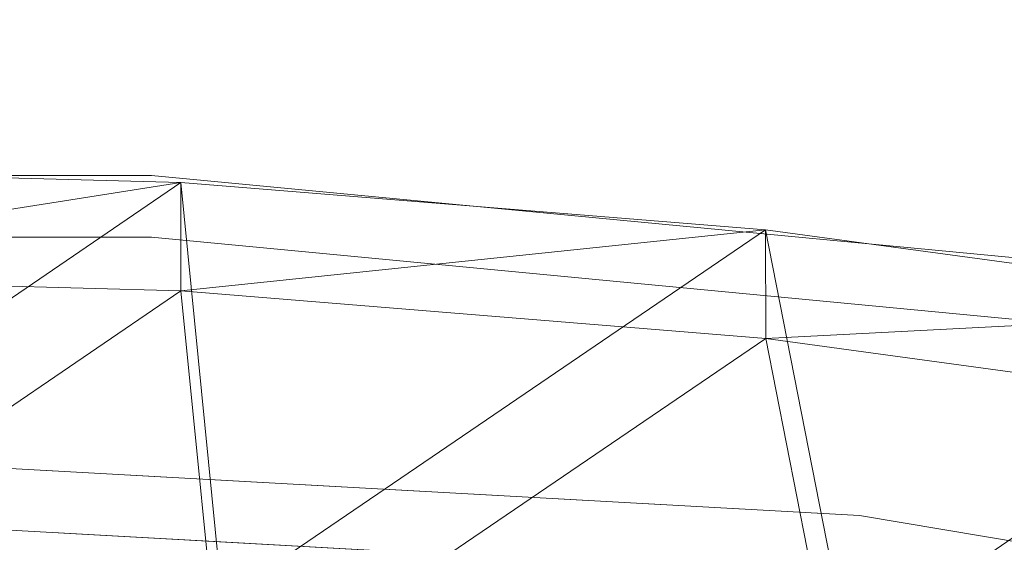
# Model space of a CAD drawing. Units: inches. Extents: x 0 to 204, y 0 to 264.
# Drawn here: x 98 to 102, y 168 to 170 of the extents above; entities that cross this region are included whole.
import ezdxf

# ---------------------------------------------------------------- set-up
doc = ezdxf.new("R2010")
doc.units = ezdxf.units.IN
doc.header["$MEASUREMENT"] = 0
doc.layers.get('0').update_dxf_attribs({"color": 10})

# ---------------------------------------------------------------- blocks, each defined once
blk = doc.blocks.new('FORTE-7-3D')
at = {"lineweight": 18}
for points, invisible_edges in [([(1.9307, 11.1689, 6.8974), (-1.9086, 11.1689, 6.8974), (0.011, 10.2388, 7.1005)], 14), ([(-1.9086, 10.9565, 5.9248), (-1.9086, 11.1689, 6.8974), (1.9307, 11.1689, 6.8974), (1.9307, 10.9565, 5.9248)], 5), ([(0.011, 10.2388, 7.1005), (4.3691, 9.9967, 7.1534), (1.9307, 11.1689, 6.8974)], 14), ([(1.9307, 11.1689, 6.8974), (4.3691, 9.9967, 7.1534), (5.7518, 10.8043, 6.9771)], 3), ([(1.9307, 10.9565, 5.9248), (1.9307, 11.1689, 6.8974), (5.7518, 10.8043, 6.9771), (5.7518, 10.5919, 6.0044)], 5), ([(0.011, 10.0264, 6.1279), (-1.9086, 10.9564, 5.9248), (1.9307, 10.9564, 5.9248)], 13), ([(1.9307, 10.9564, 5.9248), (4.3691, 9.7843, 6.1807), (0.011, 10.0264, 6.1279)], 13), ([(5.7517, 10.5917, 6.0044), (4.3691, 9.7843, 6.1807), (1.9307, 10.9564, 5.9248)], 3), ([(8.6711, 9.2736, 7.3113), (5.7518, 10.8043, 6.9771), (4.3691, 9.9967, 7.1534)], 3), ([(4.3691, 9.7843, 6.1807), (5.7517, 10.5917, 6.0044), (8.6711, 9.0612, 6.3386)], 3), ([(2.1901, 10.1177, 7.127), (0.011, 10.2388, 7.1005), (0.011, 10.0262, 6.127)], 14), ([(2.1901, 10.1177, 7.127), (0.011, 10.0262, 6.127), (2.1901, 9.9051, 6.1534), (4.3691, 9.9967, 7.1534)], 5), ([(2.1901, 9.9051, 6.1534), (4.3691, 9.7841, 6.1798), (4.3691, 9.9967, 7.1534)], 14), ([(4.3691, 9.7841, 6.1798), (6.5201, 9.4225, 6.2588), (6.5201, 9.6351, 7.2324), (4.3691, 9.9967, 7.1534)], 10)]:
    blk.add_3dface(points, dxfattribs=dict(at, invisible_edges=invisible_edges))
mesh = blk.add_polyface(dxfattribs=at)
corners = [(-11.9002, 9.2644, 12.4884), (-9.9695, 9.8503, 12.6135), (-8.0096, 10.3331, 12.7185), (-6.0258, 10.7108, 12.8017), (-4.0237, 10.9818, 12.862), (-2.0095, 11.1449, 12.8986), (0.0109, 11.1993, 12.9108), (2.0314, 11.1449, 12.8986), (4.0457, 10.9818, 12.862), (6.0477, 10.7108, 12.8017), (8.0317, 10.3331, 12.7185), (9.9917, 9.8502, 12.6135), (11.9223, 9.2644, 12.4884), (12.2725, 9.1372, 12.4214), (12.5929, 8.9994, 12.2743), (12.867, 8.8592, 12.054), (13.079, 8.7252, 11.7705), (13.2142, 8.6068, 11.4374), (13.261, 8.5132, 11.074), (13.261, 8.054, 8.8979), (13.261, 7.5957, 6.7215), (13.248, 7.5769, 6.6094), (13.2094, 7.5682, 6.5021), (13.1479, 7.5701, 6.4057), (13.0674, 7.582, 6.3253), (12.9727, 7.6028, 6.2647), (12.8689, 7.6312, 6.226), (12.761, 7.6655, 6.2101), (10.6951, 8.3031, 6.1363), (8.597, 8.8275, 6.0757), (6.4732, 9.2369, 6.0283), (4.33, 9.5303, 5.9943), (2.1738, 9.7066, 5.9739), (0.0111, 9.7655, 5.9671), (-2.1515, 9.7067, 5.9739), (-4.3077, 9.5303, 5.9943), (-6.4509, 9.237, 6.0283), (-8.5748, 8.8275, 6.0757), (-10.6729, 8.3032, 6.1363), (-12.739, 7.6655, 6.2101), (-12.847, 7.6312, 6.226), (-12.9508, 7.6028, 6.2648), (-13.0455, 7.5819, 6.3255), (-13.126, 7.5701, 6.4058), (-13.1875, 7.5682, 6.5022), (-13.2259, 7.5769, 6.6095), (-13.239, 7.5957, 6.7215), (-13.239, 8.054, 8.8979), (-13.239, 8.5132, 11.074), (-13.1921, 8.6069, 11.4377), (-13.0568, 8.7253, 11.7707), (-12.8449, 8.8592, 12.0542), (-12.5707, 8.9995, 12.2744), (-12.2502, 9.1372, 12.4214)]
mesh.append_faces([[corners[k] for k in face] for face in [(50, 48, 49)]], dxfattribs={"vtx0": -1})
mesh.append_faces([[corners[k] for k in face] for face in [(24, 20, 23), (25, 20, 24), (23, 20, 22), (30, 10, 29), (19, 15, 18), (16, 18, 15), (20, 26, 19), (35, 4, 34), (43, 46, 42), (1, 38, 0), (5, 34, 4), (48, 51, 47), (53, 47, 52)]], dxfattribs={"vtx0": -1, "vtx1": -1})
mesh.append_faces([[corners[k] for k in face] for face in [(12, 19, 27), (0, 39, 47)]], dxfattribs={"vtx0": -1, "vtx1": -1, "vtx2": -1})
mesh.append_faces([[corners[k] for k in face] for face in [(20, 25, 26), (12, 27, 28), (11, 28, 29), (7, 32, 33), (19, 14, 15), (19, 12, 13), (29, 10, 11), (30, 9, 10), (32, 7, 8), (33, 6, 7), (0, 38, 39), (46, 40, 41), (46, 41, 42), (40, 46, 47), (37, 1, 2), (36, 2, 3), (47, 53, 0), (5, 33, 34)]], dxfattribs={"vtx0": -1, "vtx2": -1})
mesh.append_faces([[corners[k] for k in face] for face in [(17, 18, 16), (45, 46, 44)]], dxfattribs={"vtx1": -1})
mesh.append_faces([[corners[k] for k in face] for face in [(30, 31, 9), (31, 32, 8), (26, 27, 19), (13, 14, 19), (11, 12, 28), (8, 9, 31), (36, 37, 2), (37, 38, 1), (35, 36, 3), (43, 44, 46), (39, 40, 47), (3, 4, 35), (5, 6, 33), (51, 52, 47), (50, 51, 48)]], dxfattribs={"vtx1": -1, "vtx2": -1})
mesh.append_faces([[corners[k] for k in face] for face in [(20, 21, 22)]], dxfattribs={"vtx2": -1})
mesh = blk.add_polyface(dxfattribs=at)
corners = [(11.9223, 8.8739, 12.5336), (11.9223, 9.2644, 12.4884), (9.9917, 9.8502, 12.6135), (8.0317, 10.3331, 12.7185), (6.0477, 10.7108, 12.8017), (4.0457, 10.9818, 12.862), (2.0314, 11.1449, 12.8986), (0.0109, 11.1993, 12.9108), (-2.0095, 11.1449, 12.8986), (-4.0237, 10.9818, 12.862), (-6.0258, 10.7108, 12.8017), (-8.0096, 10.3331, 12.7185), (-9.9695, 9.8503, 12.6135), (-11.9002, 9.2644, 12.4884), (-11.9002, 8.8739, 12.5336), (-9.9705, 9.4652, 12.658), (-8.011, 9.9524, 12.7624), (-6.0272, 10.3337, 12.8453), (-4.0249, 10.6072, 12.9053), (-2.0101, 10.7718, 12.9417), (0.0109, 10.8268, 12.9539), (2.032, 10.7719, 12.9417), (4.0468, 10.6072, 12.9053), (6.0491, 10.3337, 12.8453), (8.033, 9.9524, 12.7624), (9.9926, 9.4652, 12.658), (10.957, 9.5573, 12.5509), (9.0117, 10.0916, 12.666), (-8.9896, 10.0917, 12.666), (-10.9349, 9.5573, 12.551), (-10.6964, 9.2428, 12.6112), (-8.9907, 9.7088, 12.7102), (9.0128, 9.7088, 12.7102), (10.7185, 9.2428, 12.6112)]
mesh.append_faces([[corners[k] for k in face] for face in [(22, 5, 21), (6, 21, 5), (20, 8, 19), (8, 20, 7), (18, 10, 17), (17, 11, 16), (11, 17, 10), (26, 33, 1), (33, 26, 25)]], dxfattribs={"vtx0": -1, "vtx1": -1})
mesh.append_faces([[corners[k] for k in face] for face in [(4, 22, 23), (20, 6, 7), (15, 12, 29), (25, 26, 2), (3, 23, 24), (23, 3, 4), (2, 32, 25), (24, 27, 3), (12, 15, 31), (24, 2, 27), (19, 8, 9), (16, 11, 28), (9, 18, 19), (16, 28, 12), (12, 31, 16), (2, 24, 32)]], dxfattribs={"vtx0": -1, "vtx2": -1})
mesh.append_faces([[corners[k] for k in face] for face in [(0, 1, 33)]], dxfattribs={"vtx1": -1})
mesh.append_faces([[corners[k] for k in face] for face in [(4, 5, 22), (20, 21, 6), (9, 10, 18), (29, 13, 30), (30, 15, 29)]], dxfattribs={"vtx1": -1, "vtx2": -1})
mesh.append_faces([[corners[k] for k in face] for face in [(13, 14, 30)]], dxfattribs={"vtx2": -1})
mesh = blk.add_polyface(dxfattribs=at)
corners = [(11.9223, 8.8739, 12.5336), (9.9926, 9.4652, 12.658), (8.033, 9.9524, 12.7624), (6.0491, 10.3337, 12.8453), (4.0468, 10.6072, 12.9053), (2.032, 10.7719, 12.9417), (0.0109, 10.8268, 12.9539), (-2.0101, 10.7718, 12.9417), (-4.0249, 10.6072, 12.9053), (-6.0272, 10.3337, 12.8453), (-8.011, 9.9524, 12.7624), (-9.9705, 9.4652, 12.658), (-11.9002, 8.8739, 12.5336), (-12.2501, 8.7457, 12.4668), (-12.5705, 8.6069, 12.3199), (-12.8446, 8.4657, 12.1), (-13.0567, 8.3309, 11.8166), (-13.1921, 8.2119, 11.4836), (-13.239, 8.118, 11.1198), (-13.239, 7.6585, 8.9436), (-13.239, 7.2001, 6.7673), (-13.2259, 7.1813, 6.6553), (-13.1874, 7.1728, 6.5479), (-13.1259, 7.1749, 6.4514), (-13.0454, 7.1871, 6.3711), (-12.9507, 7.2083, 6.3104), (-12.8469, 7.237, 6.2716), (-12.739, 7.2717, 6.2557), (-10.6741, 7.9157, 6.1812), (-8.5765, 8.4454, 6.1199), (-6.4527, 8.859, 6.072), (-4.3091, 9.1554, 6.0377), (-2.1523, 9.3335, 6.0171), (0.0111, 9.393, 6.0102), (2.1746, 9.3335, 6.0171), (4.3314, 9.1553, 6.0377), (6.475, 8.859, 6.072), (8.5988, 8.4453, 6.1199), (10.6963, 7.9157, 6.1812), (12.761, 7.2717, 6.2557), (12.8688, 7.2371, 6.2716), (12.9726, 7.2083, 6.3103), (13.0673, 7.1871, 6.3709), (13.1478, 7.1749, 6.4513), (13.2094, 7.1728, 6.5477), (13.248, 7.1813, 6.6552), (13.261, 7.2001, 6.7673), (13.261, 7.6585, 8.9436), (13.261, 8.118, 11.1198), (13.2142, 8.2118, 11.4833), (13.0789, 8.3308, 11.8164), (12.8668, 8.4656, 12.0998), (12.5927, 8.6068, 12.3198), (12.2723, 8.7456, 12.4667)]
mesh.append_faces([[corners[k] for k in face] for face in [(18, 16, 17)]], dxfattribs={"vtx0": -1})
mesh.append_faces([[corners[k] for k in face] for face in [(29, 11, 28), (16, 18, 15), (15, 19, 14), (9, 31, 8), (8, 32, 7), (7, 33, 6), (35, 4, 34), (40, 47, 39), (41, 46, 40), (0, 47, 53), (4, 35, 3), (3, 36, 2), (52, 47, 51), (47, 40, 46)]], dxfattribs={"vtx0": -1, "vtx1": -1})
mesh.append_faces([[corners[k] for k in face] for face in [(12, 19, 27), (0, 39, 47)]], dxfattribs={"vtx0": -1, "vtx1": -1, "vtx2": -1})
mesh.append_faces([[corners[k] for k in face] for face in [(20, 23, 24), (20, 24, 25), (20, 22, 23), (19, 26, 27), (12, 27, 28), (10, 29, 30), (8, 31, 32), (15, 18, 19), (19, 13, 14), (19, 12, 13), (30, 9, 10), (29, 10, 11), (7, 32, 33), (5, 33, 34), (1, 37, 38), (46, 42, 43), (38, 0, 1), (37, 1, 2), (51, 47, 48), (33, 5, 6)]], dxfattribs={"vtx0": -1, "vtx2": -1})
mesh.append_faces([[corners[k] for k in face] for face in [(45, 46, 44), (49, 50, 48)]], dxfattribs={"vtx1": -1})
mesh.append_faces([[corners[k] for k in face] for face in [(25, 26, 20), (30, 31, 9), (19, 20, 26), (11, 12, 28), (35, 36, 3), (36, 37, 2), (43, 44, 46), (41, 42, 46), (38, 39, 0), (4, 5, 34), (52, 53, 47), (50, 51, 48)]], dxfattribs={"vtx1": -1, "vtx2": -1})
mesh.append_faces([[corners[k] for k in face] for face in [(20, 21, 22)]], dxfattribs={"vtx2": -1})

msp = doc.modelspace()

# ---------------------------------------------------------------- linework, layer by layer
at = {"lineweight": 18, "invisible_edges": 15}
for points in [[(96.77291, 169.70955, 29.22671), (96.83483, 169.48539, 29.44815), (98.2509, 169.60954, 29.30031)], [(98.34875, 169.64128, 29), (96.77291, 169.70955, 29.22671), (98.2509, 169.60954, 29.30031)], [(96.76533, 169.70671, 28.76777), (98.34875, 169.64128, 29), (98.36118, 169.61896, 28.72452)], [(97.01023, 169.50636, 28.56376), (96.76533, 169.70671, 28.76777), (98.36118, 169.61896, 28.72452)], [(100.2433, 169.4269, 29.21405), (98.34875, 169.64128, 29), (98.2509, 169.60954, 29.30031)], [(96.83483, 169.48539, 29.44815), (98.49978, 169.41493, 29.44656), (98.2509, 169.60954, 29.30031)], [(98.79077, 169.43662, 28.58089), (97.01023, 169.50636, 28.56376), (98.36118, 169.61896, 28.72452)], [(100.18664, 169.29678, 29.38888), (100.2433, 169.4269, 29.21405), (98.2509, 169.60954, 29.30031)], [(98.49978, 169.41493, 29.44656), (100.18664, 169.29678, 29.38888), (98.2509, 169.60954, 29.30031)], [(98.36118, 169.61896, 28.72452), (99.97246, 169.5186, 29), (100.8942, 169.25866, 28.70336)], [(100.8942, 169.25866, 28.70336), (98.79077, 169.43662, 28.58089), (98.36118, 169.61896, 28.72452)], [(97.50632, 169.25277, 28.50001), (97.01023, 169.50636, 28.56376), (98.79077, 169.43662, 28.58089)], [(97.83268, 169.25704, 29.49951), (98.49978, 169.41493, 29.44656), (96.83483, 169.48539, 29.44815)], [(98.79077, 169.43662, 28.58089), (99.18967, 169.20186, 28.50672), (97.50632, 169.25277, 28.50001)], [(98.49978, 169.41493, 29.44656), (97.83268, 169.25704, 29.49951), (99.45181, 169.13676, 29.49757)], [(100.18664, 169.29678, 29.38888), (98.49978, 169.41493, 29.44656), (99.45181, 169.13676, 29.49757)], [(98.79077, 169.43662, 28.58089), (100.8942, 169.25866, 28.70336), (100.21527, 169.22373, 28.56519)], [(98.79077, 169.43662, 28.58089), (100.21527, 169.22373, 28.56519), (99.18967, 169.20186, 28.50672)], [(100.2433, 169.4269, 29.21405), (100.18664, 169.29678, 29.38888), (101.58018, 169.1097, 29.29902)], [(101.19894, 169.23631, 29), (100.2433, 169.4269, 29.21405), (101.58018, 169.1097, 29.29902)], [(99.45181, 169.13676, 29.49757), (101.52227, 168.91453, 29.45933), (100.18664, 169.29678, 29.38888)], [(101.58018, 169.1097, 29.29902), (100.18664, 169.29678, 29.38888), (101.52227, 168.91453, 29.45933)], [(97.83268, 169.25704, 29.49951), (96.72505, 168.99817, 29.42351), (98.88165, 168.97769, 29.46841)], [(98.86291, 168.99421, 28.52642), (97.20303, 169.0123, 28.5648), (97.50632, 169.25277, 28.50001)], [(99.18967, 169.20186, 28.50672), (98.86291, 168.99421, 28.52642), (97.50632, 169.25277, 28.50001)], [(98.88165, 168.97769, 29.46841), (99.45181, 169.13676, 29.49757), (97.83268, 169.25704, 29.49951)], [(101.65514, 168.95539, 28.57763), (100.21527, 169.22373, 28.56519), (100.8942, 169.25866, 28.70336)], [(100.8942, 169.25866, 28.70336), (101.19894, 169.23631, 29), (103.14107, 168.77186, 28.87059)], [(103.10263, 168.64829, 28.64645), (101.65514, 168.95539, 28.57763), (100.8942, 169.25866, 28.70336)], [(101.58018, 169.1097, 29.29902), (103.14107, 168.77186, 29.12941), (101.19894, 169.23631, 29)], [(99.18967, 169.20186, 28.50672), (100.21733, 168.86896, 28.51067), (98.86291, 168.99421, 28.52642)], [(100.21527, 169.22373, 28.56519), (101.14666, 168.87082, 28.50541), (99.18967, 169.20186, 28.50672)], [(99.18967, 169.20186, 28.50672), (101.14666, 168.87082, 28.50541), (100.21733, 168.86896, 28.51067)], [(100.21527, 169.22373, 28.56519), (101.65514, 168.95539, 28.57763), (101.14666, 168.87082, 28.50541)], [(98.88165, 168.97769, 29.46841), (100.89735, 168.79027, 29.49683), (99.45181, 169.13676, 29.49757)], [(101.52227, 168.91453, 29.45933), (99.45181, 169.13676, 29.49757), (100.89735, 168.79027, 29.49683)], [(103.10263, 168.64829, 29.35355), (101.58018, 169.1097, 29.29902), (101.52227, 168.91453, 29.45933)], [(97.41681, 168.66031, 41.07584), (99.47977, 169.07331, 42.28434), (99.63735, 168.55144, 40.90588)], [(98.33573, 168.77149, 29.25573), (98.88165, 168.97769, 29.46841), (96.72505, 168.99817, 29.42351)], [(96.72505, 168.99817, 29.42351), (96.72505, 168.82149, 29.23287), (98.33573, 168.77149, 29.25573)], [(97.49842, 168.81224, 28.75747), (97.20303, 169.0123, 28.5648), (98.80173, 168.79212, 28.66111)], [(98.80173, 168.79212, 28.66111), (97.20303, 169.0123, 28.5648), (98.86291, 168.99421, 28.52642)], [(97.86205, 168.96555, 33.01328), (98.03489, 168.94191, 33.08871), (98.40924, 168.9407, 33.04293)], [(97.86205, 168.96555, 33.01328), (98.40924, 168.9407, 33.04293), (98.12388, 168.93093, 32.97357)], [(98.33573, 168.77149, 29.25573), (100.59679, 168.50857, 29.31228), (98.88165, 168.97769, 29.46841)], [(98.86291, 168.99421, 28.52642), (100.1752, 168.68129, 28.59614), (98.80173, 168.79212, 28.66111)], [(100.21733, 168.86896, 28.51067), (100.1752, 168.68129, 28.59614), (98.86291, 168.99421, 28.52642)], [(100.59679, 168.50857, 29.31228), (100.89735, 168.79027, 29.49683), (98.88165, 168.97769, 29.46841)], [(98.20586, 168.87275, 33.13278), (98.58015, 168.90695, 33.11873), (98.03489, 168.94191, 33.08871)], [(98.58015, 168.90695, 33.11873), (98.40924, 168.9407, 33.04293), (98.03489, 168.94191, 33.08871)], [(98.58606, 168.89888, 32.98653), (98.12388, 168.93093, 32.97357), (98.40924, 168.9407, 33.04293)], [(98.21155, 168.84255, 32.94782), (98.12388, 168.93093, 32.97357), (98.58606, 168.89888, 32.98653)], [(98.95519, 168.90495, 33.08029), (98.58606, 168.89888, 32.98653), (98.40924, 168.9407, 33.04293)], [(98.58015, 168.90695, 33.11873), (98.95519, 168.90495, 33.08029), (98.40924, 168.9407, 33.04293)], [(101.65514, 168.95539, 28.57763), (103.03604, 168.43427, 28.51704), (101.14666, 168.87082, 28.50541)], [(98.58015, 168.90695, 33.11873), (99.02389, 168.87453, 33.14438), (98.95519, 168.90495, 33.08029)], [(98.94012, 168.79954, 33.18943), (99.02389, 168.87453, 33.14438), (98.58015, 168.90695, 33.11873)], [(99.17347, 168.85197, 33.01571), (98.58606, 168.89888, 32.98653), (98.95519, 168.90495, 33.08029)], [(98.94853, 168.76908, 33.00467), (98.58606, 168.89888, 32.98653), (99.17347, 168.85197, 33.01571)], [(98.95519, 168.90495, 33.08029), (99.45203, 168.84898, 33.15868), (99.32045, 168.87291, 33.07717)], [(99.32045, 168.87291, 33.07717), (99.17347, 168.85197, 33.01571), (98.95519, 168.90495, 33.08029)], [(99.02389, 168.87453, 33.14438), (99.45203, 168.84898, 33.15868), (98.95519, 168.90495, 33.08029)], [(102.99759, 168.3107, 29.5), (101.52227, 168.91453, 29.45933), (100.89735, 168.79027, 29.49683)], [(98.57176, 168.78297, 33.13285), (98.20586, 168.87275, 33.13278), (98.01725, 168.81167, 33.10947)], [(99.45203, 168.84898, 33.15868), (99.02389, 168.87453, 33.14438), (99.30725, 168.76294, 33.21775)], [(99.32045, 168.87291, 33.07717), (99.69263, 168.82974, 33.08181), (99.17347, 168.85197, 33.01571)], [(99.45203, 168.84898, 33.15868), (99.66643, 168.84298, 33.13199), (99.32045, 168.87291, 33.07717)], [(99.66643, 168.84298, 33.13199), (99.69263, 168.82974, 33.08181), (99.32045, 168.87291, 33.07717)], [(99.63735, 168.55144, 40.90588), (102.22741, 168.88803, 42.35259), (101.78016, 168.3285, 40.54031)], [(100.1752, 168.68129, 28.59614), (100.21733, 168.86896, 28.51067), (101.48423, 168.53026, 28.53564)], [(101.14666, 168.87082, 28.50541), (101.48423, 168.53026, 28.53564), (100.21733, 168.86896, 28.51067)], [(102.99759, 168.3107, 28.5), (101.48423, 168.53026, 28.53564), (101.14666, 168.87082, 28.50541)], [(97.4937, 168.39546, 41.15502), (99.31842, 168.39394, 41.25297), (99.41038, 168.84088, 42.36996)], [(98.02077, 168.79035, 32.97866), (98.21155, 168.84255, 32.94782), (98.57669, 168.76039, 33.0023)], [(99.31701, 168.73235, 33.0331), (99.17347, 168.85197, 33.01571), (99.80823, 168.77694, 33.05122)], [(99.69263, 168.82974, 33.08181), (99.80823, 168.77694, 33.05122), (99.17347, 168.85197, 33.01571)], [(99.31842, 168.39394, 41.25297), (101.1034, 168.3957, 41.46701), (99.41038, 168.84088, 42.36996)], [(100.05766, 168.78531, 33.20939), (99.45203, 168.84898, 33.15868), (99.67438, 168.72634, 33.24607)], [(99.45203, 168.84898, 33.15868), (100.05766, 168.78531, 33.20939), (99.66643, 168.84298, 33.13199)], [(99.66643, 168.84298, 33.13199), (100.03494, 168.80445, 33.14768), (99.69263, 168.82974, 33.08181)], [(100.03494, 168.80445, 33.14768), (99.66643, 168.84298, 33.13199), (100.05766, 168.78531, 33.20939)], [(99.69263, 168.82974, 33.08181), (100.21738, 168.74605, 33.09486), (99.80823, 168.77694, 33.05122)], [(99.69263, 168.82974, 33.08181), (100.03494, 168.80445, 33.14768), (100.21738, 168.74605, 33.09486)], [(96.72505, 168.82149, 29.23287), (98.27363, 168.64695, 29), (98.33573, 168.77149, 29.25573)], [(97.49842, 168.81224, 28.75747), (98.80173, 168.79212, 28.66111), (98.27363, 168.64695, 29)], [(97.83176, 168.78147, 33.04255), (98.38668, 168.75567, 33.06362), (98.01725, 168.81167, 33.10947)], [(98.57176, 168.78297, 33.13285), (98.01725, 168.81167, 33.10947), (98.38668, 168.75567, 33.06362)], [(98.57176, 168.78297, 33.13285), (99.02957, 168.74396, 33.15237), (98.94012, 168.79954, 33.18943)], [(100.47389, 168.75139, 33.17932), (100.03494, 168.80445, 33.14768), (100.05766, 168.78531, 33.20939)], [(100.47389, 168.75139, 33.17932), (100.21738, 168.74605, 33.09486), (100.03494, 168.80445, 33.14768)], [(97.83176, 168.78147, 33.04255), (98.02077, 168.79035, 32.97866), (98.38668, 168.75567, 33.06362)], [(98.57669, 168.76039, 33.0023), (98.38668, 168.75567, 33.06362), (98.02077, 168.79035, 32.97866)], [(98.80173, 168.79212, 28.66111), (100.01492, 168.55449, 28.77387), (98.27363, 168.64695, 29)], [(100.59679, 168.50857, 29.31228), (98.33573, 168.77149, 29.25573), (99.82221, 168.52995, 29)], [(98.94064, 168.71957, 33.09262), (98.57176, 168.78297, 33.13285), (98.38668, 168.75567, 33.06362)], [(98.94064, 168.71957, 33.09262), (98.38668, 168.75567, 33.06362), (98.57669, 168.76039, 33.0023)], [(98.94064, 168.71957, 33.09262), (99.02957, 168.74396, 33.15237), (98.57176, 168.78297, 33.13285)], [(99.14018, 168.71991, 33.03373), (98.57669, 168.76039, 33.0023), (98.94853, 168.76908, 33.00467)], [(98.94064, 168.71957, 33.09262), (98.57669, 168.76039, 33.0023), (99.14018, 168.71991, 33.03373)], [(98.80173, 168.79212, 28.66111), (100.1752, 168.68129, 28.59614), (100.01492, 168.55449, 28.77387)], [(99.49074, 168.70359, 33.18222), (99.30725, 168.76294, 33.21775), (99.02957, 168.74396, 33.15237)], [(100.05399, 168.65888, 33.08995), (99.80823, 168.77694, 33.05122), (100.21738, 168.74605, 33.09486)], [(100.05766, 168.78531, 33.20939), (100.04151, 168.68974, 33.2744), (100.44565, 168.7278, 33.25861)], [(100.05766, 168.78531, 33.20939), (100.44565, 168.7278, 33.25861), (100.47389, 168.75139, 33.17932)], [(100.89735, 168.79027, 29.49683), (100.59679, 168.50857, 29.31228), (102.92332, 168.07199, 29.43301)], [(98.94064, 168.71957, 33.09262), (99.33931, 168.68929, 33.12737), (99.02957, 168.74396, 33.15237)], [(99.49074, 168.70359, 33.18222), (99.02957, 168.74396, 33.15237), (99.33931, 168.68929, 33.12737)], [(99.14018, 168.71991, 33.03373), (99.31701, 168.73235, 33.0331), (99.60378, 168.68448, 33.05827)], [(99.49074, 168.70359, 33.18222), (100.09983, 168.6465, 33.23615), (99.67438, 168.72634, 33.24607)], [(100.47389, 168.75139, 33.17932), (100.78612, 168.67114, 33.14888), (100.21738, 168.74605, 33.09486)], [(100.21738, 168.74605, 33.09486), (100.78612, 168.67114, 33.14888), (100.42248, 168.62214, 33.11838)], [(100.84627, 168.68319, 33.29001), (100.47389, 168.75139, 33.17932), (100.44565, 168.7278, 33.25861)], [(100.84627, 168.68319, 33.29001), (100.44565, 168.7278, 33.25861), (100.77577, 168.61654, 33.33105)], [(101.09529, 168.66631, 33.24499), (100.47389, 168.75139, 33.17932), (100.84627, 168.68319, 33.29001)], [(100.78612, 168.67114, 33.14888), (100.47389, 168.75139, 33.17932), (101.09529, 168.66631, 33.24499)], [(98.94064, 168.71957, 33.09262), (99.14018, 168.71991, 33.03373), (99.33931, 168.68929, 33.12737)], [(99.6893, 168.65269, 33.1241), (99.14018, 168.71991, 33.03373), (99.60378, 168.68448, 33.05827)], [(99.6893, 168.65269, 33.1241), (99.33931, 168.68929, 33.12737), (99.14018, 168.71991, 33.03373)], [(99.49074, 168.70359, 33.18222), (99.33931, 168.68929, 33.12737), (99.6893, 168.65269, 33.1241)], [(100.0335, 168.62068, 33.18409), (100.09983, 168.6465, 33.23615), (99.49074, 168.70359, 33.18222)], [(99.6893, 168.65269, 33.1241), (100.0335, 168.62068, 33.18409), (99.49074, 168.70359, 33.18222)], [(98.16455, 168.25269, 39.87659), (97.41681, 168.66031, 41.07584), (99.63735, 168.55144, 40.90588)], [(100.24496, 168.60943, 33.11919), (99.60378, 168.68448, 33.05827), (100.05399, 168.65888, 33.08995)], [(99.6893, 168.65269, 33.1241), (99.60378, 168.68448, 33.05827), (100.24496, 168.60943, 33.11919)], [(100.01492, 168.55449, 28.77387), (100.1752, 168.68129, 28.59614), (101.42541, 168.33106, 28.69054)], [(101.42541, 168.33106, 28.69054), (100.1752, 168.68129, 28.59614), (101.48423, 168.53026, 28.53564)], [(101.15946, 168.54867, 33.17523), (100.78612, 168.67114, 33.14888), (101.40644, 168.58327, 33.22217)], [(101.09529, 168.66631, 33.24499), (101.40644, 168.58327, 33.22217), (100.78612, 168.67114, 33.14888)], [(101.1429, 168.57994, 33.35937), (101.42944, 168.59766, 33.35501), (100.84627, 168.68319, 33.29001)], [(101.09529, 168.66631, 33.24499), (100.84627, 168.68319, 33.29001), (101.42944, 168.59766, 33.35501)], [(101.09529, 168.66631, 33.24499), (101.42944, 168.59766, 33.35501), (101.71367, 168.56835, 33.32042)], [(101.09529, 168.66631, 33.24499), (101.71367, 168.56835, 33.32042), (101.40644, 168.58327, 33.22217)], [(101.1034, 168.3957, 41.46701), (102.9052, 168.24877, 41.39958), (102.08912, 168.66424, 42.43503)], [(99.6893, 168.65269, 33.1241), (100.24496, 168.60943, 33.11919), (100.0335, 168.62068, 33.18409)], [(100.0335, 168.62068, 33.18409), (100.43435, 168.56965, 33.20678), (100.09983, 168.6465, 33.23615)], [(100.70783, 168.57247, 33.29606), (100.40864, 168.65314, 33.30272), (100.09983, 168.6465, 33.23615)], [(100.43435, 168.56965, 33.20678), (100.70783, 168.57247, 33.29606), (100.09983, 168.6465, 33.23615)], [(100.43435, 168.56965, 33.20678), (100.0335, 168.62068, 33.18409), (100.24496, 168.60943, 33.11919)], [(100.42248, 168.62214, 33.11838), (100.7951, 168.53918, 33.1732), (100.24496, 168.60943, 33.11919)], [(100.7951, 168.53918, 33.1732), (100.43435, 168.56965, 33.20678), (100.24496, 168.60943, 33.11919)], [(101.97009, 168.49367, 33.43942), (101.42944, 168.59766, 33.35501), (101.68116, 168.47158, 33.44225)], [(101.71367, 168.56835, 33.32042), (101.42944, 168.59766, 33.35501), (102.03307, 168.51127, 33.39797)], [(101.97009, 168.49367, 33.43942), (102.03307, 168.51127, 33.39797), (101.42944, 168.59766, 33.35501)], [(100.70783, 168.57247, 33.29606), (100.43435, 168.56965, 33.20678), (101.05774, 168.4858, 33.2791)], [(101.05774, 168.4858, 33.2791), (100.43435, 168.56965, 33.20678), (100.7951, 168.53918, 33.1732)], [(100.70783, 168.57247, 33.29606), (101.05478, 168.51128, 33.32374), (101.1429, 168.57994, 33.35937)], [(101.05478, 168.51128, 33.32374), (100.70783, 168.57247, 33.29606), (101.05774, 168.4858, 33.2791)], [(101.1429, 168.57994, 33.35937), (101.05478, 168.51128, 33.32374), (101.40453, 168.4688, 33.37454)], [(101.98713, 168.47443, 33.29035), (101.40644, 168.58327, 33.22217), (101.71367, 168.56835, 33.32042)], [(101.98713, 168.47443, 33.29035), (101.69969, 168.43991, 33.25842), (101.40644, 168.58327, 33.22217)], [(98.16455, 168.25269, 39.87659), (99.63735, 168.55144, 40.90588), (100.20576, 168.14916, 39.71199)], [(101.78016, 168.3285, 40.54031), (100.20576, 168.14916, 39.71199), (99.63735, 168.55144, 40.90588)], [(100.90186, 168.28145, 29), (100.01492, 168.55449, 28.77387), (101.42541, 168.33106, 28.69054)], [(100.7951, 168.53918, 33.1732), (101.15946, 168.54867, 33.17523), (101.41877, 168.4464, 33.24473)], [(101.05774, 168.4858, 33.2791), (100.7951, 168.53918, 33.1732), (101.41877, 168.4464, 33.24473)], [(102.89256, 167.97311, 28.64645), (101.42541, 168.33106, 28.69054), (101.48423, 168.53026, 28.53564)], [(100.59679, 168.50857, 29.31228), (100.90186, 168.28145, 29), (102.85412, 167.84954, 29.12941)], [(101.05774, 168.4858, 33.2791), (101.40453, 168.4688, 33.37454), (101.05478, 168.51128, 33.32374)], [(101.67916, 168.38616, 33.34823), (101.05774, 168.4858, 33.2791), (101.41877, 168.4464, 33.24473)], [(101.05774, 168.4858, 33.2791), (101.67916, 168.38616, 33.34823), (101.40453, 168.4688, 33.37454)], [(101.94921, 168.38546, 33.45097), (101.68122, 168.47156, 33.44227), (101.40453, 168.4688, 33.37454)], [(101.94921, 168.38546, 33.45097), (101.40453, 168.4688, 33.37454), (101.67916, 168.38616, 33.34823)], [(101.90867, 168.3705, 33.30012), (101.41877, 168.4464, 33.24473), (101.69962, 168.43993, 33.25841)], [(101.41877, 168.4464, 33.24473), (101.90867, 168.3705, 33.30012), (101.67916, 168.38616, 33.34823)], [(97.4937, 168.39546, 41.15502), (96.12773, 167.94968, 39.88763), (98.84372, 168.01416, 40.15149)], [(97.4937, 168.39546, 41.15502), (98.84372, 168.01416, 40.15149), (99.31842, 168.39394, 41.25297)], [(98.84372, 168.01416, 40.15149), (101.98677, 167.95291, 40.36266), (99.31842, 168.39394, 41.25297)], [(101.98677, 167.95291, 40.36266), (101.1034, 168.3957, 41.46701), (99.31842, 168.39394, 41.25297)], [(101.98677, 167.95291, 40.36266), (102.9052, 168.24877, 41.39958), (101.1034, 168.3957, 41.46701)], [(101.78016, 168.3285, 40.54031), (102.48689, 167.86122, 39.05737), (100.20576, 168.14916, 39.71199)], [(100.90186, 168.28145, 29), (101.42541, 168.33106, 28.69054), (102.85412, 167.84954, 28.87059)], [(100.20576, 168.14916, 39.71199), (98.16305, 167.71597, 37.87653), (98.16455, 168.25269, 39.87659)], [(98.16305, 167.71597, 37.87653), (100.20576, 168.14916, 39.71199), (100.65557, 167.64084, 37.79242)], [(100.65557, 167.64084, 37.79242), (100.20576, 168.14916, 39.71199), (102.48689, 167.86122, 39.05737)], [(97.41681, 167.64859, 35.07584), (99.47977, 168.06158, 36.28434), (99.63735, 167.53971, 34.90588)], [(96.12773, 167.94968, 39.88763), (98.22569, 167.64959, 38.94409), (98.84372, 168.01416, 40.15149)], [(98.84372, 168.01416, 40.15149), (98.22569, 167.64959, 38.94409), (100.35119, 167.66687, 39.18916)], [(101.98677, 167.95291, 40.36266), (98.84372, 168.01416, 40.15149), (100.35119, 167.66687, 39.18916)], [(98.22569, 167.64959, 38.94409), (96.12773, 167.94968, 39.88763), (96.36635, 167.52403, 38.45958)], [(98.46406, 167.95859, 27.97593), (98.6263, 167.5046, 26.2372), (97.59733, 167.53089, 26.10698)], [(98.6263, 167.5046, 26.2372), (98.46406, 167.95859, 27.97593), (99.61135, 167.52878, 26.69283)], [(101.98677, 167.95291, 40.36266), (100.35119, 167.66687, 39.18916), (102.15777, 167.38806, 38.45296)]]:
    msp.add_3dface(points, dxfattribs=at)

# ---------------------------------------------------------------- block references
msp.add_blockref('FORTE-7-3D', (96.71402, 158.00357, 15.5528))

doc.saveas('drawing.dxf')
